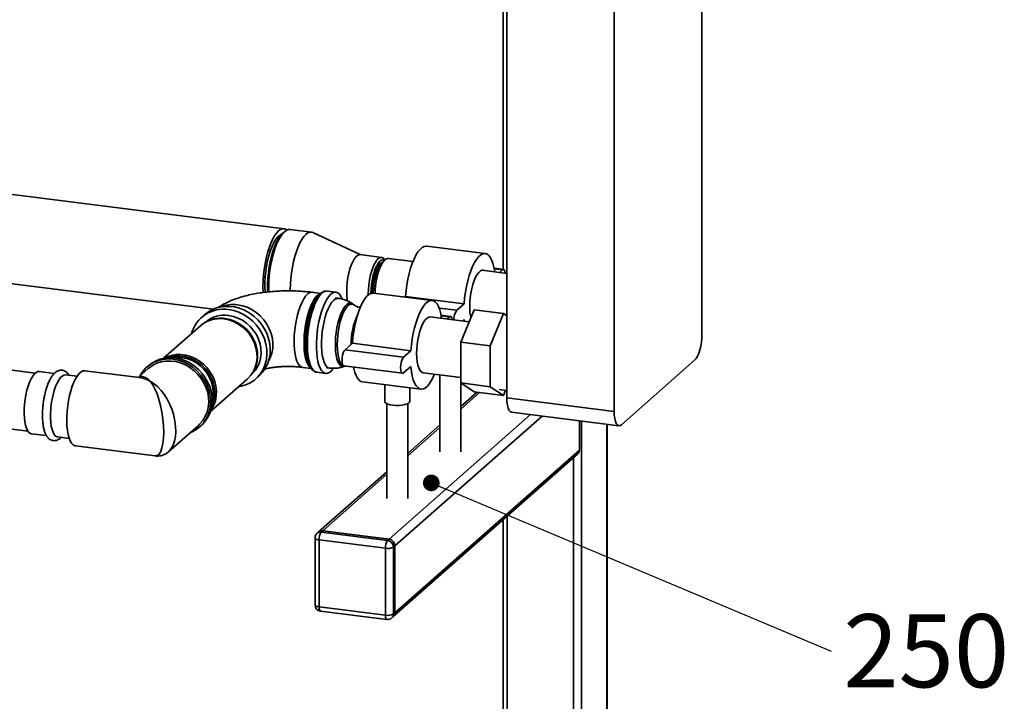
# Paper-space layout 'Blatt1' of a CAD drawing. Units: millimetres. Extents: x 0 to 5940, y 0 to 4200.
# Drawn here: x 5040 to 5512, y 1560 to 1886 of the extents above; entities that cross this region are included whole.
import ezdxf

# ---------------------------------------------------------------- set-up
doc = ezdxf.new("R2010")
doc.units = ezdxf.units.MM
doc.header["$LTSCALE"] = 10
doc.layers.add('1', color=7, linetype='Continuous')
doc.styles.add('SLDTEXTSTYLE0', font='TXT', dxfattribs={"width": 0.605})
doc.dimstyles.new('SLDDIMSTYLE2', dxfattribs={"dimtxt": 0.18, "dimasz": 8, "dimexe": 0, "dimexo": 0.0625, "dimgap": 0, "dimtad": 0, "dimtih": 1, "dimtoh": 1, "dimdec": 0, "dimrnd": 1e-09, "dimzin": 0, "dimdsep": 46, "dimtxsty": 'Standard', "dimblk1": 'DOT', "dimblk2": 'DOT', "dimsah": 1, "dimcen": 0.09, "dimadec": 0, "dimazin": 0, "dimtfac": 8, "dimtdec": 0, "dimtofl": 0, "dimtmove": 0, "dimatfit": 3, "dimldrblk": 'DOT', "dimfxl": 1, "dimfrac": 2, "dimtolj": 1, "dimtzin": 0, "dimarcsym": 0})

# ---------------------------------------------------------------- blocks, each defined once
blk = doc.blocks.new('SW_NOTE_0_12')
at = {"layer": '1', "color": 0, "insert": (5.78, 17.75), "char_height": 35, "attachment_point": 1, "style": 'SLDTEXTSTYLE0'}
blk.add_mtext('250', dxfattribs=at)
blk = doc.blocks.new('_Dot')
at = {"color": 0, "linetype": 'ByBlock', "lineweight": -2}
blk.add_line((-0.5, 0), (-1, 0), dxfattribs=at)
at = {"color": 0, "linetype": 'ByBlock', "const_width": 0.5}
blk.add_lwpolyline([(-0.25, 0, 1), (0.25, 0, 1)], format="xyb", close=True, dxfattribs=at)

psp = doc.layouts.new('Blatt1')

# ---------------------------------------------------------------- linework, layer by layer
at = {"color": 7, "linetype": 'Continuous', "lineweight": 35}
for p, q in [((5367.23, 2211.76), (5367.23, 1735.64)), ((5325.16, 1698.53), (5325.16, 2174.65)), ((5273.71, 1705.02), (5273.71, 2105.98)), ((5271.96, 2100.17), (5271.96, 1766.63)), ((5167, 1786.12), (4786.1, 1834.11)), ((4786.05, 1791.38), (5133.18, 1747.64)), ((5167.16, 1784.72), (5166.23, 1783.89)), ((5180.1, 1784.47), (5169.81, 1785.76)), ((5203.69, 1773.68), (5180.82, 1784.26)), ((5263.38, 1774.22), (5235.32, 1777.76)), ((5213.74, 1772.42), (5203.45, 1773.71)), ((5215.33, 1771.25), (5213.93, 1770.01)), ((5215.3, 1771.22), (5215.21, 1771.36)), ((5228.76, 1770.42), (5217, 1771.9)), ((5273.71, 1764.76), (5261.83, 1766.26)), ((5272.19, 1766.6), (5267.65, 1767.17)), ((5267.7, 1766.91), (5271.69, 1766.4)), ((5270.31, 1765.19), (5271.69, 1766.4)), ((5184.5, 1755.15), (5180.45, 1755.66)), ((5184.46, 1755.12), (5183.61, 1754.36)), ((5191.86, 1755.74), (5187.57, 1756.28)), ((5237.93, 1751.77), (5209.87, 1755.31)), ((5192.97, 1752.8), (5191.52, 1752.99)), ((5224.89, 1753.42), (5225.19, 1753.68)), ((5225.19, 1753.68), (5253.25, 1750.14)), ((5047.73, 1716.91), (4783.3, 1750.23)), ((5200.42, 1749.73), (5199.75, 1750.2)), ((5241.27, 1748.09), (5249.72, 1747.03)), ((5249.72, 1747.03), (5253.25, 1750.14)), ((5251.71, 1731.8), (5258.07, 1747.21)), ((5258.07, 1747.21), (5272.1, 1745.45)), ((5129.07, 1745.05), (5127.45, 1743.62)), ((5131.86, 1742.41), (5131.23, 1742.18)), ((5255.7, 1741.47), (5236.93, 1743.84)), ((5246.73, 1744.15), (5242.2, 1744.72)), ((5242.25, 1744.46), (5246.23, 1743.95)), ((5244.95, 1742.83), (5246.23, 1743.95)), ((5253.25, 1742.6), (5252.44, 1741.88)), ((5253.32, 1741.77), (5253.25, 1742.6)), ((5272.1, 1745.45), (5265.74, 1730.04)), ((5273.71, 1744.39), (5272.1, 1745.45)), ((5126.89, 1739.62), (5109.21, 1724.03)), ((5251.71, 1731.8), (5265.74, 1730.04)), ((5251.71, 1712.21), (5251.71, 1731.8)), ((5196.2, 1728.11), (5199.73, 1731.23)), ((5196.2, 1728.11), (5224.26, 1724.58)), ((5199.73, 1731.23), (5227.8, 1727.69)), ((5224.26, 1724.58), (5227.8, 1727.69)), ((5265.74, 1730.04), (5265.74, 1710.44)), ((4783.3, 1722.01), (5044.23, 1689.13)), ((5363.69, 1723.09), (5328.69, 1692.22)), ((5056.9, 1716.77), (5049.64, 1717.68)), ((5097.73, 1714.8), (5071.55, 1718.1)), ((5101.91, 1719.12), (5097.09, 1714.88)), ((5101.95, 1720.5), (5101.25, 1719.87)), ((5152.46, 1718.11), (5152.76, 1718.71)), ((5175.92, 1719.7), (5179.97, 1719.19)), ((5179.3, 1720.18), (5179.94, 1719.23)), ((5182.67, 1717.34), (5186.96, 1716.8)), ((5187.31, 1719.55), (5188.75, 1719.37)), ((5195.7, 1720.37), (5223.76, 1716.84)), ((5195.97, 1720.21), (5196.23, 1720.3)), ((5227.8, 1720.15), (5224.26, 1717.03)), ((5067.77, 1715.4), (5062.27, 1716.09)), ((5131.7, 1698.53), (5149.38, 1714.12)), ((5153.41, 1714.18), (5155.03, 1715.61)), ((5204.5, 1712.75), (5232.57, 1709.21)), ((5233.57, 1717.15), (5251.71, 1714.86)), ((5241.67, 1716.13), (5241.67, 1679.29)), ((5251.67, 1679.29), (5251.67, 1714.87)), ((5215.22, 1711.4), (5215.22, 1703.42)), ((5227.22, 1703.42), (5227.22, 1709.89)), ((5251.71, 1712.21), (5265.74, 1710.44)), ((5258.07, 1708.02), (5251.71, 1712.21)), ((5258.07, 1708.02), (5272.1, 1706.25)), ((5265.74, 1710.44), (5272.1, 1706.25)), ((5270, 1709.13), (5273.71, 1708.66)), ((5272.1, 1706.25), (5273.13, 1708.74)), ((5259.54, 1707.84), (5251.67, 1700.9)), ((5251.67, 1699.72), (5260.7, 1707.69)), ((5273.71, 1705.02), (5325.16, 1698.53)), ((5216.22, 1702.31), (5216.22, 1656.84)), ((5226.22, 1656.84), (5226.22, 1702.31)), ((5217.32, 1637.37), (5285.02, 1697.08)), ((5220.12, 1634.19), (5290.63, 1696.37)), ((5275.99, 1698.21), (5327.44, 1691.73)), ((5308.51, 1680.09), (5308.51, 1694.12)), ((5309.57, 1693.98), (5309.57, 1080.45)), ((5111.55, 1679.22), (5125.92, 1691.9)), ((5126.58, 1691.15), (5127.29, 1691.77)), ((5241.67, 1692.08), (5226.22, 1678.45)), ((5226.22, 1677.27), (5241.67, 1690.9)), ((5321.59, 1692.47), (5321.59, 1091.05)), ((5321.79, 1091.41), (5321.79, 1692.44)), ((5045.89, 1687.92), (5053.15, 1687)), ((5058.52, 1686.33), (5064.02, 1685.63)), ((5067.01, 1682.08), (5105.2, 1677.27)), ((5220.12, 1602.13), (5308.51, 1680.09)), ((5219.3, 1600.24), (5307.69, 1678.19)), ((5305.71, 1676.44), (5305.71, 1394.77)), ((5216.22, 1669.63), (5183.53, 1640.8)), ((5185.51, 1641.38), (5216.22, 1668.45)), ((5271.96, 1646.68), (5271.96, 1398.24)), ((5273.9, 1648.39), (5273.9, 1398.77)), ((5181.81, 1637.93), (5181.81, 1605.87)), ((5183.53, 1640.8), (5182.82, 1640.18)), ((5185.51, 1641.38), (5184.81, 1640.76)), ((5184.81, 1640.76), (5216.61, 1636.75)), ((5217.32, 1637.37), (5185.51, 1641.38)), ((5216.61, 1636.75), (5217.32, 1637.37)), ((5215.55, 1632.98), (5183.75, 1636.99)), ((5183.75, 1636.99), (5183.75, 1604.94)), ((5215.55, 1600.93), (5215.55, 1632.98)), ((5220.12, 1634.19), (5219.42, 1633.57)), ((5219.42, 1633.57), (5219.42, 1601.51)), ((5220.12, 1602.13), (5220.12, 1634.19)), ((5183.75, 1604.94), (5215.55, 1600.93)), ((5184.43, 1602.89), (5216.24, 1598.89)), ((5218.6, 1599.61), (5219.3, 1600.24)), ((5219.42, 1601.51), (5220.12, 1602.13))]:
    psp.add_line(p, q, dxfattribs=at)
at = {"color": 7, "linetype": 'Continuous', "lineweight": 35, "flags": 128}
for points in [[(5168.35, 1785.51), (5168.1, 1785.7), (5167.22, 1786.08), (5166.29, 1786.1), (5165.33, 1785.76), (5164.35, 1785.07), (5163.38, 1784.04), (5162.41, 1782.68), (5161.49, 1781.02), (5160.61, 1779.09), (5159.79, 1776.91), (5159.05, 1774.54), (5158.41, 1772.01), (5157.86, 1769.35), (5157.43, 1766.62), (5157.11, 1763.87), (5156.92, 1761.14), (5156.86, 1758.47), (5156.92, 1755.92), (5156.95, 1755.54)], [(5165.78, 1783.46), (5165.5, 1783.36), (5164.58, 1782.81), (5163.67, 1781.92), (5162.76, 1780.69), (5161.89, 1779.17), (5161.07, 1777.37), (5160.31, 1775.33), (5159.62, 1773.09), (5159.03, 1770.7), (5158.55, 1768.19), (5158.18, 1765.63), (5157.92, 1763.05), (5157.79, 1760.52), (5157.79, 1758.07), (5157.92, 1755.76), (5157.93, 1755.65)], [(5159.16, 1755.78), (5159.1, 1757.29), (5159.1, 1759.83), (5159.23, 1762.47), (5159.48, 1765.14), (5159.85, 1767.81), (5160.34, 1770.43), (5160.93, 1772.95), (5161.61, 1775.32), (5162.38, 1777.51), (5163.22, 1779.47), (5164.11, 1781.17), (5165.04, 1782.58), (5165.99, 1783.67), (5166.23, 1783.89)], [(5169.81, 1785.76), (5169.1, 1785.75), (5168.14, 1785.41), (5167.16, 1784.72), (5166.18, 1783.68), (5165.22, 1782.32), (5164.29, 1780.66), (5163.41, 1778.73), (5162.6, 1776.56), (5161.86, 1774.19), (5161.21, 1771.65), (5160.67, 1769), (5160.24, 1766.27), (5159.92, 1763.52), (5159.73, 1760.78), (5159.67, 1758.12), (5159.72, 1755.84)], [(5180.82, 1784.26), (5180.32, 1784.43), (5179.39, 1784.45), (5178.43, 1784.11), (5177.45, 1783.42), (5176.47, 1782.39), (5175.51, 1781.03), (5174.58, 1779.37), (5173.7, 1777.44), (5172.89, 1775.27), (5172.15, 1772.89), (5171.5, 1770.36), (5170.96, 1767.7), (5170.53, 1764.97), (5170.21, 1762.22), (5170.02, 1759.49), (5169.96, 1756.82), (5169.96, 1756.29)], [(5225.19, 1753.68), (5225.44, 1756.48), (5225.81, 1759.27), (5226.31, 1762.02), (5226.91, 1764.68), (5227.61, 1767.19), (5228.4, 1769.51), (5229.27, 1771.61), (5230.19, 1773.45), (5231.15, 1775), (5232.14, 1776.22), (5233.14, 1777.1), (5234.13, 1777.62), (5235.09, 1777.78), (5235.32, 1777.76)], [(5253.25, 1750.14), (5253.5, 1752.94), (5253.88, 1755.74), (5254.37, 1758.49), (5254.97, 1761.14), (5255.68, 1763.65), (5256.47, 1765.98), (5257.33, 1768.08), (5258.25, 1769.92), (5259.21, 1771.46), (5260.2, 1772.68), (5261.2, 1773.56), (5262.19, 1774.09), (5263.16, 1774.24), (5264.08, 1774.03), (5264.94, 1773.45), (5265.73, 1772.52), (5266.43, 1771.25), (5267.03, 1769.66), (5267.53, 1767.78), (5267.9, 1765.64), (5267.92, 1765.49)], [(5203.45, 1773.71), (5202.94, 1773.69), (5202.16, 1773.35), (5201.38, 1772.66), (5200.6, 1771.63), (5199.86, 1770.3), (5199.17, 1768.69), (5198.55, 1766.86), (5198.02, 1764.85), (5197.59, 1762.71), (5197.27, 1760.52), (5197.08, 1758.32), (5197.02, 1756.17), (5197.08, 1754.14), (5197.27, 1752.28), (5197.4, 1751.5)], [(5207.31, 1754.36), (5207.31, 1754.88), (5207.37, 1757.02), (5207.56, 1759.22), (5207.88, 1761.42), (5208.31, 1763.55), (5208.84, 1765.56), (5209.46, 1767.39), (5210.15, 1769), (5210.89, 1770.33), (5211.67, 1771.36), (5212.45, 1772.06), (5213.23, 1772.39), (5213.97, 1772.37), (5214.66, 1771.98), (5215.21, 1771.36)], [(5215.16, 1771.09), (5214.98, 1771.18), (5214.29, 1771.31), (5213.56, 1771.09), (5212.81, 1770.52), (5212.07, 1769.61), (5211.36, 1768.4), (5210.69, 1766.91), (5210.09, 1765.2), (5209.57, 1763.31), (5209.15, 1761.29), (5208.85, 1759.2), (5208.66, 1757.11), (5208.59, 1755.07)], [(5213.9, 1769.98), (5213.53, 1769.84), (5212.82, 1769.3), (5212.12, 1768.43), (5211.45, 1767.25), (5210.82, 1765.81), (5210.27, 1764.15), (5209.81, 1762.32), (5209.44, 1760.38), (5209.2, 1758.4), (5209.07, 1756.43), (5209.05, 1755.28)], [(5213.93, 1770.01), (5213.2, 1769.2), (5212.5, 1768.07), (5211.84, 1766.66), (5211.24, 1765.02), (5210.72, 1763.19), (5210.3, 1761.22), (5209.99, 1759.18), (5209.81, 1757.14), (5209.74, 1755.32)], [(5217, 1771.9), (5216.49, 1771.88), (5215.72, 1771.55), (5214.95, 1770.86), (5214.18, 1769.84), (5213.44, 1768.51), (5212.75, 1766.92), (5212.14, 1765.1), (5211.61, 1763.1), (5211.18, 1760.99), (5210.87, 1758.81), (5210.68, 1756.62), (5210.62, 1755.22)], [(5255.95, 1748.75), (5256.01, 1750.89), (5256.2, 1753.09), (5256.52, 1755.29), (5256.95, 1757.42), (5257.48, 1759.43), (5258.1, 1761.27), (5258.79, 1762.87), (5259.54, 1764.21), (5260.31, 1765.23), (5261.1, 1765.93), (5261.87, 1766.27), (5262.61, 1766.24), (5262.91, 1766.12)], [(5271.69, 1766.4), (5272.13, 1766.6), (5272.52, 1766.42), (5272.83, 1765.86), (5273.03, 1764.98), (5273.05, 1764.84)], [(5180.91, 1718.19), (5180.52, 1718.53), (5179.8, 1719.46), (5179.16, 1720.71), (5178.62, 1722.27), (5178.19, 1724.1), (5177.88, 1726.17), (5177.69, 1728.44), (5177.63, 1730.86), (5177.69, 1733.4), (5177.88, 1736), (5178.19, 1738.62), (5178.62, 1741.21), (5179.16, 1743.72), (5179.8, 1746.1), (5180.52, 1748.31), (5181.32, 1750.3), (5182.17, 1752.05), (5183.07, 1753.51), (5183.99, 1754.66), (5184.93, 1755.49), (5185.64, 1755.89)], [(5187.57, 1756.28), (5187.18, 1756.29), (5186.28, 1756.07), (5185.35, 1755.51), (5184.43, 1754.61), (5183.51, 1753.39), (5182.63, 1751.88), (5181.79, 1750.09), (5181.01, 1748.07), (5180.3, 1745.85), (5179.68, 1743.47), (5179.15, 1740.97), (5178.73, 1738.4), (5178.43, 1735.79), (5178.25, 1733.21), (5178.18, 1730.69)], [(5190.67, 1719.18), (5190.11, 1718.47), (5189.18, 1717.57), (5188.26, 1717.01), (5187.36, 1716.78), (5186.49, 1716.91), (5185.68, 1717.38), (5184.93, 1718.19), (5184.27, 1719.32), (5183.69, 1720.75), (5183.22, 1722.46), (5182.86, 1724.42), (5182.61, 1726.59), (5182.49, 1728.93), (5182.49, 1731.4), (5182.61, 1733.96), (5182.86, 1736.56), (5183.22, 1739.15), (5183.69, 1741.69), (5184.27, 1744.14), (5184.93, 1746.45), (5185.68, 1748.57), (5186.49, 1750.48), (5187.36, 1752.13), (5188.26, 1753.5), (5189.18, 1754.56), (5190.11, 1755.29), (5191.02, 1755.69), (5191.91, 1755.73), (5192.75, 1755.43), (5193.53, 1754.79), (5194.23, 1753.82), (5194.86, 1752.54), (5194.9, 1752.42)], [(5199.73, 1731.23), (5199.98, 1734.03), (5200.36, 1736.82), (5200.85, 1739.57), (5201.46, 1742.23), (5202.16, 1744.74), (5202.95, 1747.06), (5203.81, 1749.16), (5204.73, 1751), (5205.7, 1752.55), (5206.69, 1753.77), (5207.68, 1754.65), (5208.67, 1755.17), (5209.64, 1755.33), (5209.87, 1755.31)], [(5175.92, 1719.7), (5175.18, 1719.94), (5174.42, 1720.54), (5173.73, 1721.46), (5173.14, 1722.71), (5172.64, 1724.24), (5172.24, 1726.04), (5171.97, 1728.06), (5171.81, 1730.28), (5171.78, 1732.63), (5171.88, 1735.08), (5172.09, 1737.59), (5172.43, 1740.09), (5172.87, 1742.55), (5173.42, 1744.92), (5174.07, 1747.14), (5174.79, 1749.18), (5175.58, 1750.99), (5176.42, 1752.55), (5177.29, 1753.82), (5178.19, 1754.77)], [(5179.82, 1719.41), (5179.74, 1719.46), (5179, 1720.14), (5178.33, 1721.15), (5177.76, 1722.47), (5177.29, 1724.07), (5176.92, 1725.93), (5176.68, 1728), (5176.55, 1730.25), (5176.55, 1732.64), (5176.68, 1735.11), (5176.92, 1737.62), (5177.29, 1740.12), (5177.76, 1742.55), (5178.33, 1744.89), (5179, 1747.07), (5179.74, 1749.06), (5180.54, 1750.81), (5181.39, 1752.3), (5182.27, 1753.49), (5183.17, 1754.36), (5184.06, 1754.89), (5184.31, 1754.98)], [(5183.61, 1754.36), (5183.38, 1754.15), (5182.47, 1753.1), (5181.59, 1751.74), (5180.75, 1750.09), (5179.96, 1748.18), (5179.25, 1746.06), (5178.62, 1743.76), (5178.08, 1741.33), (5177.66, 1738.82), (5177.35, 1736.27), (5177.16, 1733.73), (5177.09, 1731.26)], [(5188.75, 1719.37), (5188.14, 1719.55), (5187.39, 1720.11), (5186.73, 1721), (5186.15, 1722.22), (5185.67, 1723.73), (5185.3, 1725.5), (5185.05, 1727.5), (5184.92, 1729.69), (5184.92, 1732), (5185.05, 1734.41), (5185.3, 1736.85), (5185.67, 1739.28), (5186.15, 1741.64), (5186.73, 1743.88), (5187.39, 1745.95), (5188.14, 1747.81), (5188.94, 1749.42), (5189.78, 1750.75), (5190.64, 1751.77), (5191.51, 1752.45), (5192.37, 1752.78), (5192.97, 1752.8)], [(5199.76, 1750.19), (5199.58, 1750.31), (5198.82, 1750.54), (5198.02, 1750.42), (5197.2, 1749.95), (5196.37, 1749.13), (5195.55, 1747.99), (5194.77, 1746.56), (5194.04, 1744.85), (5193.38, 1742.93), (5192.81, 1740.83), (5192.33, 1738.59), (5191.96, 1736.28), (5191.71, 1733.95), (5191.58, 1731.65), (5191.58, 1729.44), (5191.71, 1727.36), (5191.96, 1725.47), (5192.33, 1723.81), (5192.81, 1722.42), (5193.38, 1721.33), (5194.04, 1720.57), (5194.77, 1720.16), (5195.55, 1720.1), (5195.97, 1720.21)], [(5227.8, 1727.69), (5228.05, 1730.49), (5228.42, 1733.29), (5228.91, 1736.04), (5229.52, 1738.69), (5230.22, 1741.2), (5231.01, 1743.53), (5231.87, 1745.63), (5232.79, 1747.47), (5233.76, 1749.01), (5234.75, 1750.23), (5235.75, 1751.11), (5236.74, 1751.64), (5237.7, 1751.79), (5238.62, 1751.58), (5239.48, 1751), (5240.27, 1750.07), (5240.98, 1748.8), (5241.58, 1747.21), (5242.07, 1745.33), (5242.45, 1743.19), (5242.45, 1743.14)], [(5155.03, 1715.61), (5155.25, 1715.8), (5156.83, 1717.49), (5158.15, 1719.41), (5159.18, 1721.52), (5159.91, 1723.79), (5160.32, 1726.17), (5160.4, 1728.63), (5160.15, 1731.12), (5159.59, 1733.6), (5158.7, 1736.02), (5157.53, 1738.33), (5156.07, 1740.51), (5154.37, 1742.5), (5152.44, 1744.27), (5150.33, 1745.8), (5148.07, 1747.05), (5145.71, 1748), (5143.28, 1748.63), (5140.83, 1748.94), (5138.4, 1748.92), (5136.03, 1748.57), (5133.77, 1747.88), (5131.66, 1746.89), (5129.74, 1745.6), (5129.07, 1745.05)], [(5145.19, 1710.43), (5146.45, 1710.66), (5148.71, 1711.34), (5150.82, 1712.33), (5152.74, 1713.62), (5154.45, 1715.19), (5155.9, 1716.99), (5157.08, 1719.01), (5157.96, 1721.21), (5158.53, 1723.54), (5158.78, 1725.97), (5158.7, 1728.45), (5158.29, 1730.94), (5157.56, 1733.39), (5156.53, 1735.76), (5155.21, 1738.01), (5153.63, 1740.1), (5151.81, 1741.99), (5149.79, 1743.64), (5147.6, 1745.03), (5145.28, 1746.13), (5142.88, 1746.93), (5140.43, 1747.4)], [(5159.58, 1722.62), (5160.39, 1724.26), (5161.12, 1726.43), (5161.53, 1728.73), (5161.62, 1731.1), (5161.37, 1733.5), (5160.8, 1735.89), (5159.91, 1738.21), (5158.73, 1740.42), (5157.27, 1742.49), (5155.57, 1744.36), (5153.66, 1746), (5151.57, 1747.38), (5149.35, 1748.48), (5147.03, 1749.26), (5144.67, 1749.73)], [(5192.45, 1730.56), (5192.51, 1732.76), (5192.69, 1735.03), (5192.99, 1737.3), (5193.41, 1739.52), (5193.92, 1741.64), (5194.53, 1743.61), (5195.21, 1745.38), (5195.95, 1746.91), (5196.73, 1748.18), (5197.53, 1749.13), (5198.34, 1749.76), (5199.13, 1750.05), (5199.9, 1750), (5200.43, 1749.73)], [(5149.38, 1714.12), (5149.58, 1714.3), (5151.07, 1715.92), (5152.27, 1717.76), (5153.18, 1719.8), (5153.77, 1721.99), (5154.02, 1724.28), (5153.94, 1726.63), (5153.52, 1728.99), (5152.77, 1731.3), (5151.71, 1733.51), (5150.36, 1735.58), (5148.74, 1737.47), (5146.91, 1739.13), (5144.88, 1740.53), (5142.71, 1741.64), (5140.45, 1742.44), (5138.13, 1742.9)], [(5138.66, 1743.12), (5140.94, 1742.66), (5143.17, 1741.88), (5145.31, 1740.79), (5147.3, 1739.41), (5149.11, 1737.77), (5150.7, 1735.92), (5152.03, 1733.87), (5153.07, 1731.69), (5153.81, 1729.42), (5154.22, 1727.1), (5154.31, 1724.79), (5154.06, 1722.53), (5153.48, 1720.38), (5152.76, 1718.71)], [(5140.43, 1744.57), (5142.69, 1744.12), (5144.91, 1743.34), (5147.03, 1742.26), (5149.01, 1740.89), (5150.81, 1739.26), (5152.38, 1737.42), (5153.7, 1735.39), (5154.74, 1733.22), (5155.48, 1730.97), (5155.89, 1728.66), (5155.97, 1726.37), (5155.72, 1724.12), (5155.15, 1721.98), (5154.26, 1719.99), (5153.08, 1718.18), (5151.63, 1716.61), (5151.48, 1716.47)], [(5230.49, 1726.3), (5230.56, 1728.44), (5230.75, 1730.64), (5231.06, 1732.84), (5231.49, 1734.97), (5232.03, 1736.98), (5232.65, 1738.82), (5233.34, 1740.42), (5234.08, 1741.76), (5234.85, 1742.78), (5235.64, 1743.48), (5236.41, 1743.82), (5236.93, 1743.84)], [(5246.23, 1743.95), (5246.67, 1744.15), (5247.06, 1743.97), (5247.38, 1743.41), (5247.58, 1742.53), (5247.58, 1742.5)], [(5363.69, 1723.09), (5364.38, 1723.88), (5365.05, 1725), (5365.66, 1726.41), (5366.19, 1728.06), (5366.63, 1729.88), (5366.96, 1731.79), (5367.16, 1733.74), (5367.23, 1735.64)], [(5177.09, 1731.26), (5177.16, 1728.9), (5177.34, 1726.74)], [(5178.18, 1730.69), (5178.25, 1728.28), (5178.43, 1726.02), (5178.73, 1723.95), (5179.15, 1722.11), (5179.68, 1720.54), (5180.3, 1719.25), (5181.01, 1718.28), (5181.79, 1717.64), (5182.63, 1717.34), (5182.67, 1717.34)], [(5195.43, 1720.49), (5195.21, 1720.6), (5194.53, 1721.18), (5193.92, 1722.08), (5193.41, 1723.29), (5192.99, 1724.78), (5192.69, 1726.52), (5192.51, 1728.46), (5192.45, 1730.56)], [(5195.7, 1720.37), (5195.37, 1720.56), (5195.05, 1721.11), (5194.85, 1721.99), (5194.78, 1723.09), (5194.85, 1724.32), (5195.05, 1725.55), (5195.37, 1726.66), (5195.76, 1727.54), (5196.2, 1728.11)], [(5121.88, 1688.34), (5123.22, 1688.91), (5125.22, 1690.08), (5127.01, 1691.54), (5128.55, 1693.26), (5129.82, 1695.2), (5130.79, 1697.34), (5131.45, 1699.63), (5131.79, 1702.03), (5131.79, 1704.49), (5131.45, 1706.98), (5130.79, 1709.43), (5129.82, 1711.81), (5128.55, 1714.08), (5127.01, 1716.19), (5125.22, 1718.09), (5123.22, 1719.77), (5121.05, 1721.17), (5118.75, 1722.29), (5116.35, 1723.09), (5113.91, 1723.57), (5111.47, 1723.71), (5109.08, 1723.51), (5106.78, 1722.97), (5104.61, 1722.11), (5102.61, 1720.94), (5100.82, 1719.49), (5099.28, 1717.77), (5098.01, 1715.82), (5097.87, 1715.56)], [(5125.92, 1691.9), (5126.53, 1692.47), (5127.99, 1694.17), (5129.17, 1696.09), (5130.06, 1698.19), (5130.63, 1700.43), (5130.88, 1702.78), (5130.8, 1705.17), (5130.39, 1707.58), (5129.66, 1709.94), (5128.62, 1712.22), (5127.29, 1714.36), (5125.71, 1716.34), (5123.89, 1718.1), (5121.88, 1719.62), (5119.72, 1720.86), (5117.44, 1721.81), (5115.1, 1722.43), (5112.73, 1722.73), (5110.38, 1722.7), (5108.11, 1722.32), (5105.94, 1721.63), (5103.93, 1720.61), (5102.12, 1719.31), (5101.91, 1719.12)], [(5127.29, 1691.77), (5127.71, 1692.16), (5129.26, 1693.88), (5130.53, 1695.83), (5131.5, 1697.96), (5132.16, 1700.25), (5132.49, 1702.65), (5132.49, 1705.12), (5132.16, 1707.6), (5131.5, 1710.06), (5130.53, 1712.44), (5129.26, 1714.7), (5127.71, 1716.81), (5125.93, 1718.72), (5123.93, 1720.39), (5121.76, 1721.8), (5119.45, 1722.91), (5117.06, 1723.72), (5114.62, 1724.19), (5112.18, 1724.33), (5109.79, 1724.13), (5107.48, 1723.6), (5105.31, 1722.73), (5103.32, 1721.57), (5101.95, 1720.5)], [(5109.8, 1724.13), (5110.9, 1724.68), (5113.01, 1725.41), (5115.23, 1725.8), (5117.53, 1725.85), (5119.85, 1725.56), (5122.14, 1724.93), (5124.37, 1723.98), (5126.47, 1722.72), (5128.41, 1721.18), (5130.13, 1719.4), (5131.62, 1717.42), (5132.83, 1715.27), (5133.74, 1713), (5134.32, 1710.66), (5134.58, 1708.3), (5134.49, 1705.98), (5134.07, 1703.73), (5133.32, 1701.61), (5132.26, 1699.66), (5131.87, 1699.1)], [(5132.22, 1700.55), (5132.56, 1701.27), (5133.3, 1703.35), (5133.72, 1705.57), (5133.8, 1707.86), (5133.55, 1710.18), (5132.97, 1712.48), (5132.08, 1714.71), (5130.89, 1716.83), (5129.43, 1718.79), (5127.72, 1720.54), (5125.82, 1722.05), (5123.75, 1723.29), (5121.56, 1724.23), (5119.3, 1724.85), (5117.01, 1725.13), (5114.75, 1725.08), (5112.56, 1724.7), (5111.28, 1724.29)], [(5113.96, 1724.26), (5115.93, 1724.45), (5118.16, 1724.34), (5120.39, 1723.89), (5122.57, 1723.11), (5124.65, 1722.03), (5126.59, 1720.66), (5128.34, 1719.03), (5129.86, 1717.19), (5131.12, 1715.16), (5132.09, 1713.01), (5132.75, 1710.77), (5133.08, 1708.5), (5133.08, 1706.25), (5132.75, 1704.06), (5132.52, 1703.21)], [(5224.26, 1717.03), (5223.82, 1716.83), (5223.43, 1717.02), (5223.12, 1717.58), (5222.92, 1718.45), (5222.85, 1719.56), (5222.92, 1720.78), (5223.12, 1722.01), (5223.43, 1723.12), (5223.82, 1724.01), (5224.26, 1724.58)], [(5233.57, 1717.15), (5233.34, 1717.2), (5232.65, 1717.58), (5232.03, 1718.32), (5231.49, 1719.4), (5231.06, 1720.77), (5230.75, 1722.41), (5230.56, 1724.27), (5230.49, 1726.3)], [(5049.64, 1717.68), (5048.97, 1717.64), (5048.17, 1717.26), (5047.36, 1716.54), (5046.56, 1715.5), (5045.78, 1714.17), (5045.05, 1712.57), (5044.39, 1710.73), (5043.81, 1708.72), (5043.31, 1706.56), (5042.93, 1704.32), (5042.65, 1702.04), (5042.5, 1699.78), (5042.47, 1697.58), (5042.56, 1695.52), (5042.77, 1693.62), (5043.11, 1691.93), (5043.55, 1690.51), (5044.09, 1689.37), (5044.71, 1688.54), (5045.41, 1688.05), (5045.89, 1687.92)], [(5071.55, 1718.1), (5071.47, 1718.1), (5070.61, 1718), (5069.73, 1717.55), (5068.83, 1716.76), (5067.94, 1715.65), (5067.08, 1714.23), (5066.27, 1712.54), (5065.51, 1710.61), (5064.82, 1708.47), (5064.22, 1706.16), (5063.72, 1703.74), (5063.33, 1701.25), (5063.05, 1698.74), (5062.9, 1696.25), (5062.87, 1693.84), (5062.96, 1691.54), (5063.18, 1689.42), (5063.51, 1687.5), (5063.96, 1685.83), (5064.51, 1684.43), (5065.15, 1683.34), (5065.88, 1682.58), (5066.67, 1682.15), (5067.01, 1682.08)], [(5204.5, 1712.75), (5203.81, 1712.94), (5202.95, 1713.52), (5202.16, 1714.45), (5201.46, 1715.73), (5200.85, 1717.31), (5200.36, 1719.19), (5200.24, 1719.8)], [(5239.09, 1716.45), (5238.62, 1715.36), (5237.7, 1713.52), (5236.74, 1711.98), (5235.75, 1710.75), (5234.75, 1709.87), (5233.76, 1709.35), (5232.79, 1709.19), (5231.87, 1709.41), (5231.01, 1709.98), (5230.22, 1710.92), (5229.52, 1712.19), (5228.91, 1713.78), (5228.42, 1715.66), (5228.05, 1717.79), (5227.8, 1720.15)], [(5058.52, 1686.33), (5058.22, 1686.39), (5057.51, 1686.8), (5056.86, 1687.54), (5056.3, 1688.6), (5055.83, 1689.96), (5055.47, 1691.58), (5055.23, 1693.43), (5055.1, 1695.46), (5055.1, 1697.63), (5055.23, 1699.88), (5055.47, 1702.16), (5055.83, 1704.42), (5056.3, 1706.6), (5056.86, 1708.65), (5057.51, 1710.54), (5058.22, 1712.2), (5058.99, 1713.61), (5059.78, 1714.72), (5060.6, 1715.52), (5061.4, 1715.98), (5062.19, 1716.1), (5062.27, 1716.09)], [(5219.09, 1701.55), (5217.76, 1701.78), (5216.65, 1702.12), (5215.83, 1702.54), (5215.34, 1703.01), (5215.22, 1703.42)], [(5227.22, 1703.42), (5227.13, 1703.07), (5226.68, 1702.59), (5225.9, 1702.17), (5224.82, 1701.82), (5223.51, 1701.57), (5222.06, 1701.44), (5220.56, 1701.43), (5219.09, 1701.55)], [(5275.99, 1698.21), (5275.89, 1698.23), (5275.28, 1698.56), (5274.74, 1699.26), (5274.3, 1700.3), (5273.98, 1701.65), (5273.78, 1703.24), (5273.71, 1705.02)], [(5325.16, 1698.53), (5325.22, 1696.76), (5325.43, 1695.16), (5325.75, 1693.82), (5326.19, 1692.78), (5326.73, 1692.08), (5327.34, 1691.75), (5328, 1691.8), (5328.69, 1692.22)], [(5181.81, 1637.93), (5181.81, 1637.9), (5181.88, 1637.7), (5182.07, 1637.52), (5182.37, 1637.35), (5182.75, 1637.2), (5183.22, 1637.08), (5183.75, 1636.99)], [(5181.81, 1605.87), (5181.81, 1605.84), (5181.88, 1605.65), (5182.07, 1605.46), (5182.37, 1605.29), (5182.75, 1605.14), (5183.22, 1605.02), (5183.75, 1604.94)], [(5184.43, 1602.89), (5184.4, 1602.9), (5184.22, 1603), (5184.06, 1603.21), (5183.93, 1603.52), (5183.83, 1603.92), (5183.77, 1604.4), (5183.75, 1604.94)], [(5216.24, 1598.89), (5216.21, 1598.89), (5216.02, 1598.99), (5215.86, 1599.2), (5215.73, 1599.52), (5215.63, 1599.92), (5215.57, 1600.39), (5215.55, 1600.93)]]:
    psp.add_lwpolyline(points, dxfattribs=at)
at = {"color": 7, "linetype": 'Continuous', "lineweight": 35}
for centre, radius, start, end in [((5180.27, 1752.81), 2.86, 86.3942, 136.7144), ((5138.01, 1731.7), 15.89, 81.2477, 164.5627), ((5142.58, 1734.18), 15.68, 82.3314, 112.4295), ((5255.74, 1742.67), 7.43, 144.1114, 182.033), ((5279.85, 1748.42), 23.9, 179.2052, 192.1898), ((5136.11, 1728.91), 14.14, 81.7779, 130.7249), ((5138.45, 1730.88), 13.83, 81.7822, 130.4303), ((5136.73, 1728.71), 14.54, 82.3554, 109.5518), ((5232.2, 1730.9), 33.09, 155.0911, 180.3832), ((5192.85, 1727.8), 15.55, 183.8813, 209.3348), ((5306.01, 1680.04), 2.5, 312.158, 0.9777), ((5184.81, 1637.93), 3, 131.4096, 180), ((5184.45, 1638.28), 2.5, 81.8416, 130.6612), ((5185.16, 1638.9), 2.5, 81.8416, 130.6612), ((5189.64, 1637.36), 5.91, 144.9309, 183.5931), ((5216.85, 1634.13), 3.28, 1.0587, 81.7605), ((5221.45, 1633.35), 5.91, 144.9309, 183.5931), ((5216.65, 1638.79), 5.91, 259.2261, 297.8883), ((5216.14, 1633.51), 3.28, 1.0587, 81.7605), ((5184.81, 1605.87), 3, 180, 262.8192), ((5216.65, 1606.73), 5.91, 259.2261, 297.8883), ((5216.61, 1601.86), 3, 262.8192, 311.4096), ((5216.92, 1601.47), 2.5, 312.158, 0.9777), ((5217.62, 1602.09), 2.5, 312.158, 0.9777)]:
    psp.add_arc(centre, radius, start, end, dxfattribs=at)
for major_axis, ratio, start_param, end_param in [((-5.01, 19.33), 0.384806, 5.69041, 6.389202), ((-10.35, 18.05), 0.584095, 5.507079, 5.868446), ((-2.75, 18.57), 0.308353, 3.053051, 5.835974), ((-6.49, 17.88), 0.574571, 3.386568, 5.720061), ((-6.49, 17.88), 0.574571, 3.363867, 3.386568)]:
    psp.add_ellipse((5102.95, 1695.85), major_axis=major_axis, ratio=ratio, start_param=start_param, end_param=end_param, dxfattribs=at)
for points, knots in [([(5180.45, 1755.66), (5179.85, 1755.74), (5178.11, 1755.94), (5175.19, 1756.19), (5171.7, 1756.35), (5168.2, 1756.38), (5164.71, 1756.29), (5161.25, 1756.07), (5157.82, 1755.72), (5154.43, 1755.24), (5151.07, 1754.6), (5147.75, 1753.8), (5144.44, 1752.79), (5141.29, 1751.59), (5138.41, 1750.19), (5136.49, 1749.12), (5135.56, 1748.43), (5135.42, 1748.33)], [0, 0, 0, 0, 0.037659, 0.108819, 0.179211, 0.249178, 0.319094, 0.389233, 0.459946, 0.53167, 0.604955, 0.680526, 0.759334, 0.84243, 0.918285, 0.987682, 1, 1, 1, 1]), ([(5187.56, 1756.27), (5187.25, 1756.29), (5186.69, 1756.33), (5186.15, 1756.11), (5185.89, 1756.02)], [0, 0, 0, 0, 0.535825, 1, 1, 1, 1]), ([(5199.82, 1750.14), (5199.79, 1750.17), (5199.22, 1750.62), (5197.96, 1751.31), (5196.06, 1752.12), (5194.37, 1752.62), (5193.33, 1752.73), (5192.96, 1752.76)], [0, 0, 0, 0, 0.0181376, 0.2955304, 0.57403, 0.8532562, 1, 1, 1, 1]), ([(5203.5, 1748.26), (5203.05, 1748.41), (5202.06, 1748.74), (5201.04, 1749.29), (5200.55, 1749.66), (5200.46, 1749.73)], [0, 0, 0, 0, 0.396534, 0.887296, 1, 1, 1, 1]), ([(5063.92, 1715.88), (5063.9, 1715.91), (5063.69, 1716.35), (5063.17, 1716.97), (5062.33, 1717.72), (5061.34, 1718.21), (5060.25, 1718.4), (5059.17, 1718.25), (5058.17, 1717.83), (5057.24, 1717.17), (5056.33, 1716.23), (5055.43, 1714.98), (5054.59, 1713.44), (5053.82, 1711.68), (5053.14, 1709.75), (5052.56, 1707.69), (5052.07, 1705.52), (5051.69, 1703.29), (5051.41, 1701.03), (5051.25, 1698.78), (5051.2, 1696.58), (5051.27, 1694.47), (5051.46, 1692.48), (5051.77, 1690.64), (5052.21, 1688.96), (5052.79, 1687.52), (5053.49, 1686.37), (5054.29, 1685.5), (5055.19, 1684.89), (5056.21, 1684.55), (5057.29, 1684.52), (5058.33, 1684.79), (5059.29, 1685.34), (5059.89, 1685.78), (5060.17, 1686.11), (5060.18, 1686.12)], [0, 0, 0, 0, 0.002539, 0.034878, 0.063328, 0.089633, 0.118014, 0.144895, 0.171817, 0.200837, 0.233562, 0.269832, 0.307045, 0.343544, 0.379388, 0.414795, 0.449934, 0.484924, 0.51985, 0.554786, 0.589782, 0.624919, 0.660302, 0.696082, 0.732485, 0.769833, 0.804127, 0.834287, 0.861424, 0.887233, 0.914634, 0.941298, 0.968916, 0.999464, 1, 1, 1, 1]), ([(5157.75, 1718.91), (5157.96, 1718.96), (5158.57, 1719.12), (5159.84, 1719.37), (5161.5, 1719.64), (5163.39, 1719.86), (5165.45, 1720.02), (5167.61, 1720.11), (5169.83, 1720.13), (5172.03, 1720.05), (5174.09, 1719.91), (5175.34, 1719.77), (5175.92, 1719.7)], [0, 0, 0, 0, 0.052521, 0.14857, 0.249231, 0.353766, 0.461313, 0.570979, 0.681891, 0.793201, 0.90384, 1, 1, 1, 1]), ([(5181.13, 1718), (5181.31, 1717.87), (5181.75, 1717.55), (5182.37, 1717.33), (5182.78, 1717.35), (5182.89, 1717.35)], [0, 0, 0, 0, 0.345227, 0.839361, 1, 1, 1, 1]), ([(5188.74, 1719.38), (5188.82, 1719.37), (5189.61, 1719.22), (5191.13, 1719.22), (5193.23, 1719.42), (5194.85, 1719.78), (5195.73, 1720.14), (5195.97, 1720.24)], [0, 0, 0, 0, 0.030368, 0.327299, 0.613858, 0.891293, 1, 1, 1, 1]), ([(5105.15, 1677.31), (5105.38, 1677.27), (5106.08, 1677.16), (5107.36, 1677.24), (5108.88, 1677.59), (5110.3, 1678.27), (5111.26, 1678.92), (5111.69, 1679.38), (5111.77, 1679.46)], [0, 0, 0, 0, 0.100515, 0.311475, 0.533967, 0.747008, 0.955819, 1, 1, 1, 1])]:
    psp.add_open_spline(points, degree=3, knots=knots, dxfattribs=at)

# ---------------------------------------------------------------- block references
at = {"layer": '1'}
psp.add_blockref('SW_NOTE_0_12', (5429.15, 1583.63), dxfattribs=at)

# ---------------------------------------------------------------- leaders
psp.add_leader([(5237.52, 1664.33), (5429.15, 1583.63)], dimstyle='SLDDIMSTYLE2', dxfattribs=at)

doc.saveas('drawing.dxf')
